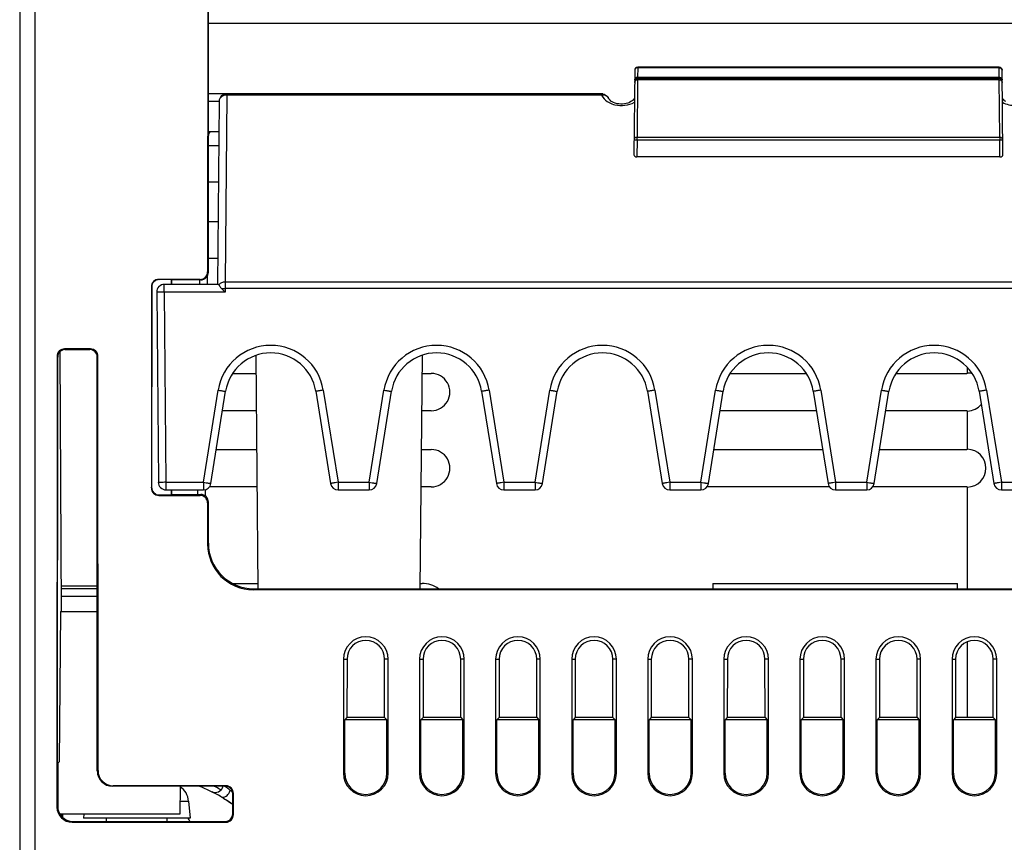
# Model space of a CAD drawing. Units: millimetres. Extents: x 0 to 2354, y 0 to 776.
# Drawn here: x 884 to 949, y 93 to 147 of the extents above; entities that cross this region are included whole.
import ezdxf

# ---------------------------------------------------------------- set-up
doc = ezdxf.new("R2010")
doc.units = ezdxf.units.MM
doc.header["$LTSCALE"] = 20
doc.layers.get('0').update_dxf_attribs({"linetype": 'CONTINUOUS'})
doc.layers.add('layer 1', color=7, linetype='CONTINUOUS')

# ---------------------------------------------------------------- blocks, each defined once
blk = doc.blocks.new('A$C02C93253')
at = {"linetype": 'Continuous'}
for p, q in [((-178.645, -152.681), (-178.645, -214.22)), ((-177.645, -152.646), (-177.645, -214.52)), ((-166.289, -152.646), (-166.291, -170.514)), ((-166.245, -170.546), (-166.245, -152.372)), ((-82.045, -154.205), (-166.245, -154.205)), ((-138.022, -157.11), (-138.028, -157.736)), ((-114.268, -157.076), (-138.022, -157.076)), ((-138.022, -157.076), (-138.022, -157.11)), ((-114.268, -157.11), (-138.022, -157.11)), ((-114.268, -157.11), (-114.268, -157.076)), ((-114.262, -157.736), (-114.268, -157.11)), ((-138.222, -157.274), (-138.271, -162.827)), ((-138.029, -157.911), (-138.062, -161.681)), ((-138.028, -157.736), (-138.029, -157.82)), ((-114.261, -157.82), (-138.029, -157.82)), ((-138.029, -157.82), (-138.029, -157.911)), ((-114.261, -157.911), (-138.029, -157.911)), ((-138.028, -157.736), (-114.262, -157.736)), ((-114.261, -157.82), (-114.262, -157.736)), ((-114.261, -157.911), (-114.261, -157.82)), ((-114.228, -161.681), (-114.261, -157.911)), ((-114.019, -162.827), (-114.068, -157.274)), ((-140.395, -158.82), (-166.245, -158.82)), ((-165.04, -158.911), (-165.147, -171.195)), ((-165.04, -158.82), (-165.04, -158.911)), ((-140.395, -158.911), (-165.04, -158.911)), ((-140.395, -158.82), (-140.395, -158.911)), ((-139.921, -159.154), (-139.935, -159.124)), ((-139.888, -159.201), (-139.921, -159.154)), ((-165.54, -159.316), (-165.645, -171.346)), ((-165.558, -161.32), (-166.245, -161.32)), ((-138.062, -161.681), (-114.228, -161.681)), ((-138.062, -161.843), (-138.062, -161.681)), ((-114.228, -161.681), (-114.228, -161.843)), ((-166.245, -162.21), (-165.565, -162.21)), ((-138.062, -161.843), (-138.072, -162.968)), ((-138.062, -161.843), (-114.228, -161.843)), ((-114.218, -162.968), (-114.228, -161.843)), ((-114.218, -162.968), (-138.072, -162.968)), ((-165.587, -164.633), (-166.245, -164.633)), ((-166.245, -167.206), (-165.609, -167.206)), ((-165.63, -169.636), (-166.245, -169.636)), ((-166.328, -170.821), (-166.333, -171.346)), ((-166.291, -170.514), (-166.245, -170.546)), ((-169.491, -171.014), (-169.47, -171.029)), ((-166.791, -171.014), (-169.491, -171.014)), ((-168.67, -171.029), (-169.47, -171.029)), ((-169.141, -171.85), (-169.141, -171.346)), ((-165.6, -171.346), (-169.141, -171.346)), ((-168.645, -171.046), (-168.67, -171.029)), ((-168.67, -171.346), (-168.67, -171.029)), ((-168.645, -171.346), (-168.645, -171.046)), ((-166.745, -171.046), (-168.645, -171.046)), ((-166.83, -171.046), (-166.833, -171.346)), ((-166.791, -171.014), (-166.745, -171.046)), ((-106.645, -171.195), (-165.147, -171.195)), ((-165.147, -171.195), (-165.147, -171.609)), ((-169.991, -171.514), (-169.992, -184.707)), ((-169.991, -171.514), (-169.97, -171.529)), ((-169.97, -171.529), (-169.971, -184.679)), ((-169.641, -171.85), (-169.532, -184.35)), ((-169.141, -171.85), (-169.032, -184.35)), ((-165.149, -171.85), (-169.141, -171.85)), ((-165.147, -171.609), (-165.149, -171.85)), ((-83.143, -171.609), (-165.147, -171.609)), ((-176.015, -175.78), (-175.926, -192.846)), ((-175.691, -175.588), (-175.647, -175.619)), ((-173.999, -175.588), (-175.691, -175.588)), ((-175.686, -175.62), (-174.045, -175.62)), ((-173.999, -175.588), (-174.045, -175.62)), ((-162.978, -191.346), (-163.112, -176.009)), ((-152.312, -191.346), (-152.179, -175.999)), ((-176.191, -176.088), (-176.194, -205.684)), ((-176.191, -176.088), (-176.147, -176.119)), ((-176.15, -202.826), (-176.147, -176.119)), ((-173.499, -176.088), (-173.545, -176.12)), ((-173.545, -192.846), (-173.545, -176.12)), ((-173.497, -203.287), (-173.499, -176.088)), ((-164.647, -177.199), (-163.101, -177.199)), ((-152.189, -177.199), (-151.595, -177.199)), ((-131.947, -177.199), (-126.944, -177.199)), ((-121.047, -177.199), (-116.395, -177.199)), ((-116.345, -177.2), (-116.345, -176.806)), ((-166.571, -184.35), (-165.601, -178.296)), ((-166.078, -184.425), (-165.107, -178.371)), ((-159.183, -178.371), (-158.213, -184.425)), ((-158.689, -178.296), (-157.719, -184.35)), ((-155.671, -184.35), (-154.701, -178.296)), ((-155.178, -184.425), (-154.207, -178.371)), ((-148.283, -178.371), (-147.313, -184.425)), ((-147.789, -178.296), (-146.819, -184.35)), ((-144.771, -184.35), (-143.801, -178.296)), ((-144.278, -184.425), (-143.307, -178.371)), ((-137.383, -178.371), (-136.413, -184.425)), ((-136.889, -178.296), (-135.919, -184.35)), ((-133.871, -184.35), (-132.901, -178.296)), ((-133.378, -184.425), (-132.407, -178.371)), ((-126.483, -178.371), (-125.513, -184.425)), ((-125.989, -178.296), (-125.019, -184.35)), ((-122.971, -184.35), (-122.001, -178.296)), ((-122.478, -184.425), (-121.507, -178.371)), ((-115.583, -178.371), (-114.613, -184.425)), ((-115.089, -178.296), (-114.119, -184.35)), ((-163.08, -179.644), (-165.311, -179.644)), ((-151.595, -179.644), (-152.21, -179.644)), ((-126.279, -179.644), (-132.611, -179.644)), ((-116.395, -179.644), (-121.711, -179.644)), ((-116.345, -182.196), (-116.345, -179.643)), ((-165.72, -182.195), (-163.058, -182.195)), ((-152.233, -182.195), (-151.595, -182.195)), ((-133.02, -182.195), (-125.87, -182.195)), ((-122.12, -182.195), (-116.395, -182.195)), ((-169.032, -184.35), (-166.571, -184.35)), ((-169.032, -184.35), (-169.032, -184.846)), ((-166.571, -184.35), (-166.571, -184.846)), ((-157.719, -184.35), (-155.671, -184.35)), ((-157.719, -184.35), (-157.719, -184.846)), ((-155.671, -184.35), (-155.671, -184.846)), ((-146.819, -184.35), (-144.771, -184.35)), ((-146.819, -184.35), (-146.819, -184.846)), ((-144.771, -184.35), (-144.771, -184.846)), ((-135.919, -184.35), (-133.871, -184.35)), ((-135.919, -184.35), (-135.919, -184.846)), ((-133.871, -184.35), (-133.871, -184.846)), ((-125.019, -184.35), (-122.971, -184.35)), ((-125.019, -184.35), (-125.019, -184.846)), ((-122.971, -184.35), (-122.971, -184.846)), ((-114.119, -184.35), (-112.071, -184.35)), ((-114.119, -184.35), (-114.119, -184.846)), ((-169.992, -184.707), (-169.971, -184.679)), ((-169.032, -184.846), (-166.571, -184.846)), ((-168.671, -185.179), (-168.671, -184.846)), ((-168.645, -185.146), (-168.645, -184.846)), ((-166.95, -184.846), (-166.953, -185.146)), ((-166.45, -184.829), (-166.454, -185.24)), ((-163.036, -184.648), (-166.175, -184.648)), ((-157.719, -184.846), (-155.671, -184.846)), ((-151.595, -184.648), (-152.254, -184.648)), ((-146.819, -184.846), (-144.771, -184.846)), ((-135.919, -184.846), (-133.871, -184.846)), ((-125.416, -184.648), (-133.475, -184.648)), ((-125.019, -184.846), (-122.971, -184.846)), ((-116.395, -184.648), (-122.575, -184.648)), ((-116.345, -191.346), (-116.345, -184.647)), ((-114.119, -184.846), (-112.071, -184.846)), ((-169.492, -185.207), (-169.471, -185.179)), ((-169.492, -185.207), (-166.792, -185.207)), ((-169.471, -185.179), (-168.671, -185.179)), ((-168.645, -185.146), (-168.671, -185.179)), ((-168.645, -185.146), (-166.745, -185.146)), ((-166.745, -185.146), (-166.792, -185.207)), ((-166.245, -185.646), (-166.292, -185.707)), ((-166.292, -185.707), (-166.292, -188.408)), ((-166.245, -188.346), (-166.245, -185.646)), ((-166.292, -188.408), (-166.245, -188.346)), ((-175.935, -191.146), (-173.545, -191.146)), ((-173.545, -191.346), (-175.934, -191.346)), ((-164.665, -190.988), (-162.981, -190.988)), ((-163.293, -191.407), (-163.246, -191.346)), ((-84.997, -191.407), (-163.293, -191.407)), ((-163.246, -191.346), (-85.045, -191.346)), ((-152.309, -190.988), (-152.195, -190.988)), ((-133.095, -190.988), (-116.995, -190.988)), ((-133.095, -190.988), (-133.095, -191.346)), ((-116.995, -191.346), (-116.995, -190.988)), ((-173.545, -191.846), (-175.931, -191.846)), ((-175.959, -192.846), (-176.045, -202.709)), ((-175.959, -192.846), (-173.545, -192.846)), ((-173.542, -203.318), (-173.545, -192.846)), ((-116.345, -199.809), (-116.345, -194.821)), ((-157.364, -195.97), (-157.131, -195.97)), ((-157.364, -195.97), (-157.364, -203.47)), ((-157.131, -195.97), (-157.134, -199.809)), ((-154.426, -195.97), (-154.659, -195.97)), ((-154.656, -199.809), (-154.659, -195.97)), ((-154.426, -203.47), (-154.426, -195.97)), ((-152.364, -195.97), (-152.131, -195.97)), ((-152.364, -195.97), (-152.364, -203.47)), ((-152.131, -195.97), (-152.134, -199.809)), ((-149.426, -195.97), (-149.659, -195.97)), ((-149.656, -199.809), (-149.659, -195.97)), ((-149.426, -203.47), (-149.426, -195.97)), ((-147.364, -195.97), (-147.131, -195.97)), ((-147.364, -195.97), (-147.364, -203.47)), ((-147.131, -195.97), (-147.134, -199.809)), ((-144.426, -195.97), (-144.659, -195.97)), ((-144.656, -199.809), (-144.659, -195.97)), ((-144.426, -203.47), (-144.426, -195.97)), ((-142.364, -195.97), (-142.131, -195.97)), ((-142.364, -195.97), (-142.364, -203.47)), ((-142.131, -195.97), (-142.134, -199.809)), ((-139.426, -195.97), (-139.659, -195.97)), ((-139.656, -199.809), (-139.659, -195.97)), ((-139.426, -203.47), (-139.426, -195.97)), ((-137.364, -195.97), (-137.131, -195.97)), ((-137.364, -195.97), (-137.364, -203.47)), ((-137.131, -195.97), (-137.134, -199.809)), ((-134.426, -195.97), (-134.659, -195.97)), ((-134.656, -199.809), (-134.659, -195.97)), ((-134.426, -203.47), (-134.426, -195.97)), ((-132.364, -195.97), (-132.131, -195.97)), ((-132.364, -195.97), (-132.364, -203.47)), ((-132.131, -195.97), (-132.134, -199.809)), ((-129.426, -195.97), (-129.659, -195.97)), ((-129.656, -199.809), (-129.659, -195.97)), ((-129.426, -203.47), (-129.426, -195.97)), ((-127.364, -195.97), (-127.131, -195.97)), ((-127.364, -195.97), (-127.364, -203.47)), ((-127.131, -195.97), (-127.134, -199.809)), ((-124.426, -195.97), (-124.659, -195.97)), ((-124.656, -199.809), (-124.659, -195.97)), ((-124.426, -203.47), (-124.426, -195.97)), ((-122.364, -195.97), (-122.131, -195.97)), ((-122.364, -195.97), (-122.364, -203.47)), ((-122.131, -195.97), (-122.134, -199.809)), ((-119.426, -195.97), (-119.659, -195.97)), ((-119.656, -199.809), (-119.659, -195.97)), ((-119.426, -203.47), (-119.426, -195.97)), ((-117.364, -195.97), (-117.131, -195.97)), ((-117.364, -195.97), (-117.364, -203.47)), ((-117.131, -195.97), (-117.134, -199.809)), ((-114.426, -195.97), (-114.659, -195.97)), ((-114.656, -199.809), (-114.659, -195.97)), ((-114.426, -203.47), (-114.426, -195.97)), ((-157.134, -199.809), (-157.276, -199.952)), ((-154.514, -199.952), (-157.276, -199.952)), ((-157.276, -203.47), (-157.276, -199.952)), ((-154.656, -199.809), (-157.134, -199.809)), ((-154.656, -199.809), (-154.514, -199.952)), ((-154.514, -203.47), (-154.514, -199.952)), ((-152.134, -199.809), (-152.276, -199.952)), ((-149.514, -199.952), (-152.276, -199.952)), ((-152.276, -203.47), (-152.276, -199.952)), ((-149.656, -199.809), (-152.134, -199.809)), ((-149.656, -199.809), (-149.514, -199.952)), ((-149.514, -203.47), (-149.514, -199.952)), ((-147.134, -199.809), (-147.276, -199.952)), ((-144.514, -199.952), (-147.276, -199.952)), ((-147.276, -203.47), (-147.276, -199.952)), ((-144.656, -199.809), (-147.134, -199.809)), ((-144.656, -199.809), (-144.514, -199.952)), ((-144.514, -203.47), (-144.514, -199.952)), ((-142.134, -199.809), (-142.276, -199.952)), ((-139.514, -199.952), (-142.276, -199.952)), ((-142.276, -203.47), (-142.276, -199.952)), ((-139.656, -199.809), (-142.134, -199.809)), ((-139.656, -199.809), (-139.514, -199.952)), ((-139.514, -203.47), (-139.514, -199.952)), ((-137.134, -199.809), (-137.276, -199.952)), ((-134.514, -199.952), (-137.276, -199.952)), ((-137.276, -203.47), (-137.276, -199.952)), ((-134.656, -199.809), (-137.134, -199.809)), ((-134.656, -199.809), (-134.514, -199.952)), ((-134.514, -203.47), (-134.514, -199.952)), ((-132.134, -199.809), (-132.276, -199.952)), ((-129.514, -199.952), (-132.276, -199.952)), ((-132.276, -203.47), (-132.276, -199.952)), ((-129.656, -199.809), (-132.134, -199.809)), ((-129.656, -199.809), (-129.514, -199.952)), ((-129.514, -203.47), (-129.514, -199.952)), ((-127.134, -199.809), (-127.276, -199.952)), ((-124.514, -199.952), (-127.276, -199.952)), ((-127.276, -203.47), (-127.276, -199.952)), ((-124.656, -199.809), (-127.134, -199.809)), ((-124.656, -199.809), (-124.514, -199.952)), ((-124.514, -203.47), (-124.514, -199.952)), ((-122.134, -199.809), (-122.276, -199.952)), ((-119.514, -199.952), (-122.276, -199.952)), ((-122.276, -203.47), (-122.276, -199.952)), ((-119.656, -199.809), (-122.134, -199.809)), ((-119.656, -199.809), (-119.514, -199.952)), ((-119.514, -203.47), (-119.514, -199.952)), ((-117.134, -199.809), (-117.276, -199.952)), ((-114.514, -199.952), (-117.276, -199.952)), ((-117.276, -203.47), (-117.276, -199.952)), ((-114.656, -199.809), (-117.134, -199.809)), ((-114.656, -199.809), (-114.514, -199.952)), ((-114.514, -203.47), (-114.514, -199.952)), ((-176.045, -202.709), (-176.15, -202.826)), ((-176.148, -202.824), (-176.149, -205.625)), ((-173.542, -203.318), (-173.497, -203.287)), ((-157.276, -203.47), (-157.364, -203.47)), ((-154.514, -203.47), (-154.426, -203.47)), ((-152.276, -203.47), (-152.364, -203.47)), ((-149.514, -203.47), (-149.426, -203.47)), ((-147.276, -203.47), (-147.364, -203.47)), ((-144.514, -203.47), (-144.426, -203.47)), ((-142.276, -203.47), (-142.364, -203.47)), ((-139.514, -203.47), (-139.426, -203.47)), ((-137.276, -203.47), (-137.364, -203.47)), ((-134.514, -203.47), (-134.426, -203.47)), ((-132.276, -203.47), (-132.364, -203.47)), ((-129.514, -203.47), (-129.426, -203.47)), ((-127.276, -203.47), (-127.364, -203.47)), ((-124.514, -203.47), (-124.426, -203.47)), ((-122.276, -203.47), (-122.364, -203.47)), ((-119.514, -203.47), (-119.426, -203.47)), ((-117.276, -203.47), (-117.364, -203.47)), ((-114.514, -203.47), (-114.426, -203.47)), ((-172.542, -204.318), (-172.497, -204.286)), ((-165.142, -204.318), (-172.542, -204.318)), ((-165.097, -204.286), (-172.497, -204.286)), ((-168.095, -204.318), (-168.127, -206.146)), ((-165.097, -204.286), (-165.142, -204.318)), ((-164.597, -204.786), (-164.642, -204.818)), ((-164.641, -206.125), (-164.642, -204.818)), ((-164.596, -206.184), (-164.597, -204.786)), ((-176.194, -205.684), (-176.149, -205.625)), ((-168.113, -205.301), (-167.543, -205.301)), ((-167.543, -205.301), (-167.445, -206.42)), ((-168.127, -206.146), (-176.003, -206.146)), ((-175.899, -206.287), (-175.9, -206.146)), ((-175.801, -206.374), (-175.803, -206.14)), ((-174.421, -206.146), (-174.445, -206.42)), ((-167.445, -206.42), (-174.445, -206.42)), ((-172.945, -206.626), (-172.945, -206.42)), ((-168.945, -206.626), (-168.945, -206.42)), ((-164.596, -206.184), (-164.641, -206.125)), ((-175.194, -206.684), (-175.149, -206.626)), ((-175.194, -206.684), (-165.096, -206.684)), ((-175.149, -206.626), (-165.141, -206.626)), ((-165.096, -206.684), (-165.141, -206.626))]:
    blk.add_line(p, q, dxfattribs=at)
for points in [[(-138.466, -159.34), (-138.557, -159.389), (-138.663, -159.431), (-138.778, -159.465), (-138.896, -159.487), (-139.016, -159.499), (-139.137, -159.501), (-139.258, -159.492), (-139.381, -159.472), (-139.499, -159.441), (-139.607, -159.401), (-139.702, -159.354), (-139.78, -159.303), (-139.842, -159.251), (-139.888, -159.201)], [(-138.258, -159.13), (-138.286, -159.179), (-138.33, -159.233), (-138.39, -159.288), (-138.466, -159.34)], [(-138.238, -159.049), (-138.242, -159.086), (-138.258, -159.13)], [(-113.835, -159.333), (-113.909, -159.28), (-113.967, -159.226), (-114.009, -159.173), (-114.035, -159.125)], [(-165.287, -204.291), (-165.305, -204.389), (-165.348, -204.488), (-165.41, -204.576), (-165.491, -204.649), (-165.584, -204.702), (-165.688, -204.735), (-165.795, -204.744), (-165.903, -204.729), (-166.004, -204.693)]]:
    blk.add_lwpolyline(points, dxfattribs=at)
for centre, radius, start, end in [((-138.022, -157.276), 0.2, 89.982, 179.518), ((-114.268, -157.276), 0.2, 0.482, 90.018), ((-138.029, -158.02), 0.2, 90, 179.5), ((-138.028, -157.974), 0.238, 89.9068, 102.4102), ((-114.262, -157.974), 0.238, 77.58978, 90.0932), ((-114.261, -158.02), 0.2, 0.5, 90), ((-165.04, -159.32), 0.5, 90, 179.5), ((-165.042, -159.517), 0.607, 89.8564, 99.05023), ((-140.395, -159.321), 0.501, 80.42519, 89.96927), ((-165.748, -161.62), 0.5, 143.12763, 174.24523), ((-169.141, -171.846), 0.5, 90, 180.5), ((-164.239, -170.621), 1.52, 209.63407, 212.13479), ((-164.691, -118.995), 52.616, 269.23767, 269.50266), ((-66.337, -73.873), 139.153, 224.61561, 224.75686), ((-162.145, -178.85), 3.5, 9.1066, 170.89343), ((-151.245, -178.85), 3.5, 9.1066, 170.89343), ((-140.345, -178.85), 3.5, 9.1066, 170.89343), ((-129.445, -178.85), 3.5, 9.1066, 170.89343), ((-118.545, -178.85), 3.5, 9.1066, 170.89343), ((-162.145, -178.846), 3, 9.10618, 170.89382), ((-151.245, -178.846), 3, 9.10618, 170.89382), ((-140.345, -178.846), 3, 9.10618, 170.89382), ((-129.445, -178.846), 3, 9.10618, 170.89382), ((-118.545, -178.846), 3, 9.10618, 170.89382), ((-116.395, -178.42), 1.25, 72.80279, 87.70756), ((-116.395, -178.42), 1.25, 272.29244, 319.48444), ((-116.395, -183.42), 1.25, 272.29244, 87.70756), ((-169.032, -184.346), 0.5, 180.5, 270), ((-166.571, -184.346), 0.5, 270, 350.89382), ((-157.719, -184.346), 0.5, 189.10618, 270), ((-155.671, -184.346), 0.5, 270, 350.89382), ((-146.819, -184.346), 0.5, 189.10618, 270), ((-144.771, -184.346), 0.5, 270, 350.89382), ((-135.919, -184.346), 0.5, 189.10618, 270), ((-133.871, -184.346), 0.5, 270, 350.89382), ((-125.019, -184.346), 0.5, 189.10618, 270), ((-122.971, -184.346), 0.5, 270, 350.89382), ((-114.119, -184.346), 0.5, 189.10618, 270), ((-155.895, -195.97), 1.469, 0, 180), ((-150.895, -195.97), 1.469, 0, 180), ((-145.895, -195.97), 1.469, 0, 180), ((-140.895, -195.97), 1.469, 0, 180), ((-135.895, -195.97), 1.469, 0, 180), ((-130.895, -195.97), 1.469, 0, 180), ((-125.895, -195.97), 1.469, 0, 180), ((-120.895, -195.97), 1.469, 0, 180), ((-115.895, -195.97), 1.469, 0, 180), ((-155.895, -203.47), 1.469, 180, 0), ((-155.895, -203.47), 1.381, 180, 0), ((-150.895, -203.47), 1.469, 180, 0), ((-150.895, -203.47), 1.381, 180, 0), ((-145.895, -203.47), 1.469, 180, 0), ((-145.895, -203.47), 1.381, 180, 0), ((-140.895, -203.47), 1.469, 180, 0), ((-140.895, -203.47), 1.381, 180, 0), ((-135.895, -203.47), 1.469, 180, 0), ((-135.895, -203.47), 1.381, 180, 0), ((-130.895, -203.47), 1.469, 180, 0), ((-130.895, -203.47), 1.381, 180, 0), ((-125.895, -203.47), 1.469, 180, 0), ((-125.895, -203.47), 1.381, 180, 0), ((-120.895, -203.47), 1.469, 180, 0), ((-120.895, -203.47), 1.381, 180, 0), ((-115.895, -203.47), 1.469, 180, 0), ((-115.895, -203.47), 1.381, 180, 0), ((-168.838, -205.414), 1.3, 5, 55.14234), ((-170.945, -214.52), 11, 59.78072, 68.24553), ((-170.955, -214.546), 11.421, 63.36581, 63.71916), ((-170.958, -214.551), 11.427, 61.23136, 63.36565), ((-169.721, -211.011), 8.088, 55.65612, 55.85911), ((-170.013, -211.437), 8.606, 54.09119, 55.65012), ((-169.913, -211.303), 8.438, 52.73681, 54.10593), ((-170.958, -214.551), 11.426, 60.91344, 61.23134), ((-170.945, -214.52), 11, 55.03732, 58.55077), ((-169.343, -210.55), 7.493, 51.27493, 52.72032), ((-176.962, -211.068), 10.486, 26.08795, 26.39136), ((-177.231, -211.199), 10.785, 25.16872, 26.08508)]:
    blk.add_arc(centre, radius, start, end, dxfattribs=at)
for centre, major_axis, ratio, start_param, end_param in [((-138.071, -162.827), (0.2, 0.002), 0.703988, 3.129337, 4.700057), ((-114.219, -162.827), (0.2, -0.002), 0.703988, -1.558464, 0.012256), ((-166.791, -170.514), (0.41, -0.287), 0.999773, -0.959952, 0.61054), ((-166.745, -170.546), (0.362, -0.346), 0.999695, -0.807733, 0.762759), ((-169.491, -171.514), (0.41, -0.287), 0.999773, 2.181641, 3.752133), ((-169.47, -171.529), (0.41, -0.287), 0.999773, 2.181641, 3.752133), ((-175.691, -176.088), (0.41, -0.287), 0.999773, 2.181641, 3.752133), ((-175.647, -176.119), (0.41, -0.287), 0.999773, 8.464826, 10.035318), ((-174.045, -176.121), (0.362, 0.346), 0.999695, -0.762759, 0.807733), ((-173.999, -176.088), (0.41, 0.287), 0.999773, -0.61054, 0.959952), ((-151.595, -178.421), (0, 1.223), 1, -3.141593, 0), ((-116.395, -178.421), (0, 1.223), 1, -0.040906, 0), ((-116.395, -178.421), (0, 1.223), 1, -3.141593, -3.100687), ((-151.595, -183.421), (0, 1.226), 1, -3.141593, 0), ((-116.395, -183.421), (0, 1.226), 1, -0.040778, 0), ((-169.492, -184.707), (0.305, 0.396), 0.99959, -4.05657, -2.486078), ((-169.471, -184.679), (0.305, 0.396), 0.99959, 2.226615, 3.797107), ((-116.395, -183.421), (0, 1.226), 1, -3.141593, -3.100814), ((-166.792, -185.707), (-0.305, -0.396), 0.99959, 2.226615, 3.797107), ((-166.745, -185.646), (0.362, 0.346), 0.999695, -0.762759, 0.807733), ((-163.292, -188.407), (1.83, 2.379), 0.99959, -4.05657, -2.486078), ((-163.245, -188.345), (2.169, 2.074), 0.999695, 2.378834, 3.949326), ((-152.195, -192.822), (0, 1.834), 1, -0.634994, 0), ((-155.895, -195.971), (0, 1.236), 1, -1.570033, 1.570033), ((-150.895, -195.971), (0, 1.236), 1, -1.570033, 1.570033), ((-145.895, -195.971), (0, 1.236), 1, -1.570033, 1.570033), ((-140.895, -195.971), (0, 1.236), 1, -1.570033, 1.570033), ((-135.895, -195.971), (0, 1.236), 1, -1.570033, 1.570033), ((-130.895, -195.971), (0, 1.236), 1, -1.570033, 1.570033), ((-125.895, -195.971), (0, 1.236), 1, -1.570033, 1.570033), ((-120.895, -195.971), (0, 1.236), 1, -1.570033, 1.570033), ((-115.895, -195.971), (0, 1.236), 1, -1.570033, 1.570033), ((-172.542, -203.318), (0.987, 0.159), 0.999806, 2.982232, 4.552724), ((-172.497, -203.286), (0.819, 0.574), 0.999773, 2.531053, 4.101544), ((-165.142, -204.818), (0.494, 0.079), 0.999806, -0.15936, 1.411132), ((-165.097, -204.787), (0.41, 0.287), 0.999773, -0.61054, 0.959952), ((-175.194, -205.684), (0.61, 0.793), 0.99959, -4.05657, -2.486078), ((-175.149, -205.625), (0.508, 0.862), 0.999374, -4.179399, -2.608907), ((-165.141, -206.125), (-0.254, 0.431), 0.999374, -3.674278, -2.103787), ((-165.097, -206.184), (-0.305, 0.396), 0.99959, -3.797107, -2.226615)]:
    blk.add_ellipse(centre, major_axis=major_axis, ratio=ratio, start_param=start_param, end_param=end_param, dxfattribs=at)
for points in [[(-138.218, -157.241), (-138.221, -157.252), (-138.222, -157.263), (-138.222, -157.274)], [(-138.022, -157.11), (-138.058, -157.11), (-138.094, -157.118), (-138.126, -157.133)], [(-114.268, -157.11), (-114.232, -157.11), (-114.196, -157.118), (-114.164, -157.133)], [(-138.221, -157.858), (-138.225, -157.872), (-138.228, -157.887), (-138.228, -157.901)], [(-138.029, -157.911), (-138.063, -157.911), (-138.098, -157.918), (-138.129, -157.932)], [(-138.079, -157.742), (-138.096, -157.746), (-138.112, -157.751), (-138.127, -157.758)], [(-114.261, -157.911), (-114.227, -157.911), (-114.192, -157.918), (-114.161, -157.932)], [(-114.211, -157.742), (-114.194, -157.746), (-114.178, -157.751), (-114.163, -157.758)], [(-114.07, -157.858), (-114.065, -157.872), (-114.063, -157.887), (-114.062, -157.901)], [(-138.222, -158.031), (-138.227, -158.044), (-138.229, -158.059), (-138.229, -158.073)], [(-114.068, -158.031), (-114.064, -158.044), (-114.061, -158.059), (-114.061, -158.073)], [(-165.137, -158.918), (-165.199, -158.928), (-165.261, -158.948), (-165.317, -158.978)], [(-140.192, -158.92), (-140.257, -158.903), (-140.328, -158.901), (-140.395, -158.911)], [(-140.312, -158.827), (-140.258, -158.837), (-140.205, -158.855), (-140.156, -158.881)], [(-140.156, -158.881), (-140.06, -158.933), (-139.978, -159.023), (-139.935, -159.124)], [(-164.908, -204.801), (-164.863, -204.736), (-164.827, -204.663), (-164.804, -204.588)]]:
    blk.add_open_spline(points, degree=3, dxfattribs=at)
for points, knots in [([(-138.126, -157.133), (-138.137, -157.139), (-138.178, -157.164), (-138.209, -157.207), (-138.218, -157.241)], [0, 0, 0, 0, 0.266386, 1, 1, 1, 1]), ([(-114.164, -157.133), (-114.137, -157.147), (-114.088, -157.186), (-114.068, -157.246), (-114.068, -157.274)], [0, 0, 0, 0, 0.520469, 1, 1, 1, 1]), ([(-138.127, -157.758), (-138.138, -157.764), (-138.179, -157.787), (-138.21, -157.826), (-138.221, -157.858)], [0, 0, 0, 0, 0.265732, 1, 1, 1, 1]), ([(-114.163, -157.758), (-114.152, -157.764), (-114.112, -157.787), (-114.08, -157.826), (-114.07, -157.858)], [0, 0, 0, 0, 0.265732, 1, 1, 1, 1]), ([(-138.129, -157.932), (-138.14, -157.937), (-138.18, -157.96), (-138.211, -157.999), (-138.222, -158.031)], [0, 0, 0, 0, 0.266875, 1, 1, 1, 1]), ([(-114.161, -157.932), (-114.15, -157.937), (-114.11, -157.96), (-114.079, -157.999), (-114.068, -158.031)], [0, 0, 0, 0, 0.266875, 1, 1, 1, 1]), ([(-165.317, -158.978), (-165.381, -159.013), (-165.493, -159.107), (-165.54, -159.249), (-165.54, -159.316)], [0, 0, 0, 0, 0.521107, 1, 1, 1, 1]), ([(-140.395, -158.911), (-140.375, -158.958), (-140.262, -159.163), (-140.069, -159.316), (-139.91, -159.4)], [0, 0, 0, 0, 0.222542, 1, 1, 1, 1]), ([(-139.935, -159.124), (-139.957, -159.074), (-140.029, -158.982), (-140.135, -158.934), (-140.192, -158.92)], [0, 0, 0, 0, 0.481002, 1, 1, 1, 1]), ([(-166.245, -159.315), (-166.15, -159.315), (-166.015, -159.314), (-165.845, -159.314), (-165.742, -159.314), (-165.659, -159.315), (-165.603, -159.314), (-165.571, -159.315), (-165.554, -159.315), (-165.547, -159.317), (-165.54, -159.315), (-165.54, -159.316)], [0, 0, 0, 0, 0.402586, 0.575308, 0.722947, 0.841825, 0.928936, 0.959874, 0.982099, 0.995504, 1, 1, 1, 1]), ([(-139.91, -159.4), (-139.788, -159.465), (-139.251, -159.658), (-138.614, -159.592), (-138.241, -159.378)], [0, 0, 0, 0, 0.242809, 1, 1, 1, 1]), ([(-114.05, -159.378), (-113.787, -159.528), (-113.17, -159.662), (-112.557, -159.512), (-112.302, -159.355)], [0, 0, 0, 0, 0.502828, 1, 1, 1, 1]), ([(-138.062, -161.681), (-138.112, -161.681), (-138.209, -161.707), (-138.262, -161.8), (-138.262, -161.843)], [0, 0, 0, 0, 0.534814, 1, 1, 1, 1]), ([(-114.028, -161.843), (-114.028, -161.8), (-114.081, -161.707), (-114.179, -161.681), (-114.228, -161.681)], [0, 0, 0, 0, 0.465121, 1, 1, 1, 1]), ([(-138.262, -161.843), (-138.262, -161.841), (-138.254, -161.844), (-138.246, -161.841), (-138.226, -161.842), (-138.191, -161.842), (-138.135, -161.842), (-138.088, -161.843), (-138.062, -161.843)], [0, 0, 0, 0, 0.019344, 0.076212, 0.16872, 0.293008, 0.61739, 1, 1, 1, 1]), ([(-114.228, -161.843), (-114.203, -161.843), (-114.156, -161.842), (-114.1, -161.842), (-114.064, -161.842), (-114.045, -161.841), (-114.036, -161.844), (-114.028, -161.841), (-114.028, -161.843)], [0, 0, 0, 0, 0.382642, 0.70703, 0.831302, 0.923792, 0.980656, 1, 1, 1, 1]), ([(-165.561, -171.373), (-165.563, -171.369), (-165.572, -171.355), (-165.589, -171.346), (-165.6, -171.346)], [0, 0, 0, 0, 0.296299, 1, 1, 1, 1]), ([(-165.147, -171.195), (-165.227, -171.195), (-165.382, -171.224), (-165.513, -171.316), (-165.561, -171.373)], [0, 0, 0, 0, 0.517511, 1, 1, 1, 1]), ([(-165.526, -171.43), (-165.518, -171.443), (-165.478, -171.505), (-165.432, -171.565), (-165.391, -171.606)], [0, 0, 0, 0, 0.210525, 1, 1, 1, 1]), ([(-169.141, -171.85), (-169.205, -171.851), (-169.297, -171.851), (-169.415, -171.852), (-169.49, -171.852), (-169.551, -171.852), (-169.593, -171.852), (-169.617, -171.851), (-169.63, -171.852), (-169.636, -171.85), (-169.641, -171.851), (-169.641, -171.85)], [0, 0, 0, 0, 0.382651, 0.555596, 0.707051, 0.831316, 0.923799, 0.956831, 0.980649, 0.995084, 1, 1, 1, 1]), ([(-165.601, -178.296), (-165.538, -178.306), (-165.447, -178.321), (-165.33, -178.339), (-165.257, -178.35), (-165.196, -178.359), (-165.155, -178.366), (-165.131, -178.368), (-165.118, -178.371), (-165.112, -178.37), (-165.107, -178.372), (-165.107, -178.371)], [0, 0, 0, 0, 0.382733, 0.555665, 0.707094, 0.831336, 0.923797, 0.956821, 0.980641, 0.995082, 1, 1, 1, 1]), ([(-158.689, -178.296), (-158.752, -178.306), (-158.844, -178.321), (-158.96, -178.339), (-159.034, -178.35), (-159.094, -178.359), (-159.136, -178.366), (-159.16, -178.368), (-159.172, -178.371), (-159.178, -178.37), (-159.183, -178.372), (-159.183, -178.371)], [0, 0, 0, 0, 0.382733, 0.555664, 0.707094, 0.831336, 0.923797, 0.956821, 0.980641, 0.995082, 1, 1, 1, 1]), ([(-154.701, -178.296), (-154.638, -178.306), (-154.547, -178.321), (-154.43, -178.339), (-154.357, -178.35), (-154.296, -178.359), (-154.255, -178.366), (-154.231, -178.368), (-154.218, -178.371), (-154.212, -178.37), (-154.207, -178.372), (-154.207, -178.371)], [0, 0, 0, 0, 0.382733, 0.555665, 0.707094, 0.831336, 0.923797, 0.956821, 0.980641, 0.995082, 1, 1, 1, 1]), ([(-147.789, -178.296), (-147.852, -178.306), (-147.944, -178.321), (-148.06, -178.339), (-148.134, -178.35), (-148.194, -178.359), (-148.236, -178.366), (-148.26, -178.368), (-148.272, -178.371), (-148.278, -178.37), (-148.283, -178.372), (-148.283, -178.371)], [0, 0, 0, 0, 0.382733, 0.555664, 0.707094, 0.831336, 0.923797, 0.956821, 0.980641, 0.995082, 1, 1, 1, 1]), ([(-143.801, -178.296), (-143.738, -178.306), (-143.647, -178.321), (-143.53, -178.339), (-143.457, -178.35), (-143.396, -178.359), (-143.355, -178.366), (-143.331, -178.368), (-143.318, -178.371), (-143.312, -178.37), (-143.307, -178.372), (-143.307, -178.371)], [0, 0, 0, 0, 0.382733, 0.555665, 0.707094, 0.831336, 0.923797, 0.956821, 0.980641, 0.995082, 1, 1, 1, 1]), ([(-136.889, -178.296), (-136.952, -178.306), (-137.044, -178.321), (-137.16, -178.339), (-137.234, -178.35), (-137.294, -178.359), (-137.336, -178.366), (-137.36, -178.368), (-137.372, -178.371), (-137.378, -178.37), (-137.383, -178.372), (-137.383, -178.371)], [0, 0, 0, 0, 0.382733, 0.555664, 0.707094, 0.831336, 0.923797, 0.956821, 0.980641, 0.995082, 1, 1, 1, 1]), ([(-132.901, -178.296), (-132.838, -178.306), (-132.747, -178.321), (-132.63, -178.339), (-132.557, -178.35), (-132.496, -178.359), (-132.455, -178.366), (-132.431, -178.368), (-132.418, -178.371), (-132.412, -178.37), (-132.407, -178.372), (-132.407, -178.371)], [0, 0, 0, 0, 0.382733, 0.555665, 0.707094, 0.831336, 0.923797, 0.956821, 0.980641, 0.995082, 1, 1, 1, 1]), ([(-125.989, -178.296), (-126.052, -178.306), (-126.144, -178.321), (-126.26, -178.339), (-126.334, -178.35), (-126.394, -178.359), (-126.436, -178.366), (-126.46, -178.368), (-126.472, -178.371), (-126.478, -178.37), (-126.483, -178.372), (-126.483, -178.371)], [0, 0, 0, 0, 0.382733, 0.555664, 0.707094, 0.831336, 0.923797, 0.956821, 0.980641, 0.995082, 1, 1, 1, 1]), ([(-122.001, -178.296), (-121.938, -178.306), (-121.847, -178.321), (-121.73, -178.339), (-121.657, -178.35), (-121.596, -178.359), (-121.555, -178.366), (-121.531, -178.368), (-121.518, -178.371), (-121.512, -178.37), (-121.507, -178.372), (-121.507, -178.371)], [0, 0, 0, 0, 0.382733, 0.555665, 0.707094, 0.831336, 0.923797, 0.956821, 0.980641, 0.995082, 1, 1, 1, 1]), ([(-115.089, -178.296), (-115.152, -178.306), (-115.244, -178.321), (-115.36, -178.339), (-115.434, -178.35), (-115.494, -178.359), (-115.536, -178.366), (-115.56, -178.368), (-115.572, -178.371), (-115.578, -178.37), (-115.583, -178.372), (-115.583, -178.371)], [0, 0, 0, 0, 0.382733, 0.555664, 0.707094, 0.831336, 0.923797, 0.956821, 0.980641, 0.995082, 1, 1, 1, 1]), ([(-169.032, -184.35), (-169.095, -184.351), (-169.188, -184.351), (-169.306, -184.352), (-169.381, -184.352), (-169.442, -184.352), (-169.484, -184.352), (-169.508, -184.351), (-169.521, -184.352), (-169.527, -184.35), (-169.532, -184.351), (-169.532, -184.35)], [0, 0, 0, 0, 0.382651, 0.555595, 0.70705, 0.831314, 0.923797, 0.956829, 0.980648, 0.995083, 1, 1, 1, 1]), ([(-166.571, -184.35), (-166.508, -184.36), (-166.417, -184.375), (-166.301, -184.393), (-166.227, -184.404), (-166.166, -184.413), (-166.125, -184.42), (-166.101, -184.422), (-166.088, -184.425), (-166.083, -184.424), (-166.078, -184.426), (-166.078, -184.425)], [0, 0, 0, 0, 0.38275, 0.555691, 0.707124, 0.831361, 0.923819, 0.956841, 0.980653, 0.995086, 1, 1, 1, 1]), ([(-157.719, -184.35), (-157.782, -184.36), (-157.873, -184.375), (-157.989, -184.393), (-158.063, -184.404), (-158.124, -184.413), (-158.165, -184.42), (-158.189, -184.422), (-158.202, -184.425), (-158.208, -184.424), (-158.212, -184.426), (-158.213, -184.425)], [0, 0, 0, 0, 0.38275, 0.555691, 0.707124, 0.831361, 0.923819, 0.956841, 0.980653, 0.995086, 1, 1, 1, 1]), ([(-155.671, -184.35), (-155.608, -184.36), (-155.517, -184.375), (-155.401, -184.393), (-155.327, -184.404), (-155.266, -184.413), (-155.225, -184.42), (-155.201, -184.422), (-155.188, -184.425), (-155.183, -184.424), (-155.178, -184.426), (-155.178, -184.425)], [0, 0, 0, 0, 0.38275, 0.555691, 0.707124, 0.831361, 0.923819, 0.956841, 0.980653, 0.995086, 1, 1, 1, 1]), ([(-146.819, -184.35), (-146.882, -184.36), (-146.973, -184.375), (-147.089, -184.393), (-147.163, -184.404), (-147.224, -184.413), (-147.265, -184.42), (-147.289, -184.422), (-147.302, -184.425), (-147.308, -184.424), (-147.312, -184.426), (-147.313, -184.425)], [0, 0, 0, 0, 0.38275, 0.555691, 0.707124, 0.831361, 0.923819, 0.956841, 0.980653, 0.995086, 1, 1, 1, 1]), ([(-144.771, -184.35), (-144.708, -184.36), (-144.617, -184.375), (-144.501, -184.393), (-144.427, -184.404), (-144.366, -184.413), (-144.325, -184.42), (-144.301, -184.422), (-144.288, -184.425), (-144.283, -184.424), (-144.278, -184.426), (-144.278, -184.425)], [0, 0, 0, 0, 0.38275, 0.555691, 0.707124, 0.831361, 0.923819, 0.956841, 0.980653, 0.995086, 1, 1, 1, 1]), ([(-135.919, -184.35), (-135.982, -184.36), (-136.073, -184.375), (-136.189, -184.393), (-136.263, -184.404), (-136.324, -184.413), (-136.365, -184.42), (-136.389, -184.422), (-136.402, -184.425), (-136.408, -184.424), (-136.412, -184.426), (-136.413, -184.425)], [0, 0, 0, 0, 0.38275, 0.555691, 0.707124, 0.831361, 0.923819, 0.956841, 0.980653, 0.995086, 1, 1, 1, 1]), ([(-133.871, -184.35), (-133.808, -184.36), (-133.717, -184.375), (-133.601, -184.393), (-133.527, -184.404), (-133.466, -184.413), (-133.425, -184.42), (-133.401, -184.422), (-133.388, -184.425), (-133.383, -184.424), (-133.378, -184.426), (-133.378, -184.425)], [0, 0, 0, 0, 0.38275, 0.555691, 0.707124, 0.831361, 0.923819, 0.956841, 0.980653, 0.995086, 1, 1, 1, 1]), ([(-125.019, -184.35), (-125.082, -184.36), (-125.173, -184.375), (-125.289, -184.393), (-125.363, -184.404), (-125.424, -184.413), (-125.465, -184.42), (-125.489, -184.422), (-125.502, -184.425), (-125.508, -184.424), (-125.512, -184.426), (-125.513, -184.425)], [0, 0, 0, 0, 0.38275, 0.555691, 0.707124, 0.831361, 0.923819, 0.956841, 0.980653, 0.995086, 1, 1, 1, 1]), ([(-122.971, -184.35), (-122.908, -184.36), (-122.817, -184.375), (-122.701, -184.393), (-122.627, -184.404), (-122.566, -184.413), (-122.525, -184.42), (-122.501, -184.422), (-122.488, -184.425), (-122.483, -184.424), (-122.478, -184.426), (-122.478, -184.425)], [0, 0, 0, 0, 0.38275, 0.555691, 0.707124, 0.831361, 0.923819, 0.956841, 0.980653, 0.995086, 1, 1, 1, 1]), ([(-114.119, -184.35), (-114.182, -184.36), (-114.273, -184.375), (-114.389, -184.393), (-114.463, -184.404), (-114.524, -184.413), (-114.565, -184.42), (-114.589, -184.422), (-114.602, -184.425), (-114.608, -184.424), (-114.612, -184.426), (-114.613, -184.425)], [0, 0, 0, 0, 0.38275, 0.555691, 0.707124, 0.831361, 0.923819, 0.956841, 0.980653, 0.995086, 1, 1, 1, 1]), ([(-165.409, -205.015), (-165.337, -205.057), (-165.112, -205.037), (-164.971, -204.892), (-164.908, -204.801)], [0, 0, 0, 0, 0.430814, 1, 1, 1, 1]), ([(-165.409, -205.015), (-165.349, -205.05), (-165.089, -205.206), (-164.835, -205.373), (-164.642, -205.507)], [0, 0, 0, 0, 0.226824, 1, 1, 1, 1])]:
    blk.add_open_spline(points, degree=3, knots=knots, dxfattribs=at)

msp = doc.modelspace()

# ---------------------------------------------------------------- block references
at = {"layer": 'layer 1'}
msp.add_blockref('A$C02C93253', (1063.125, 300.782), dxfattribs=at)

doc.saveas('drawing.dxf')
